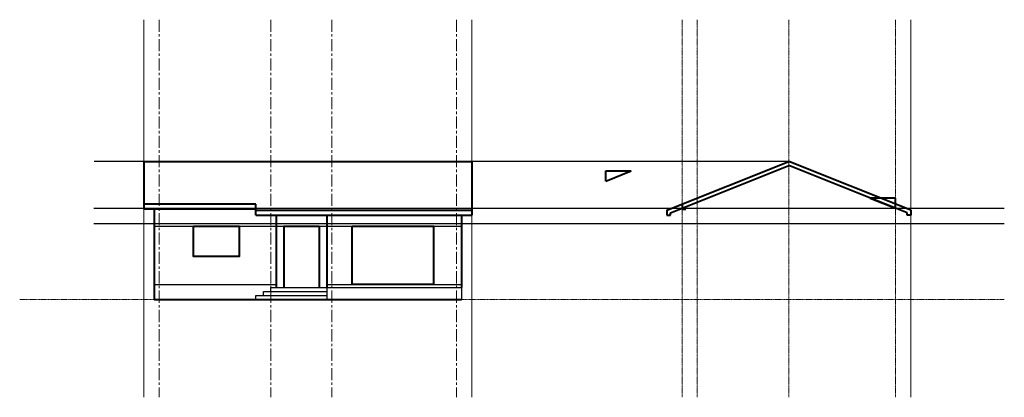
# Model space of a CAD drawing. Units: millimetres. Extents: x 685 to 125131, y 835 to 24101.
# Drawn here: x 86392 to 125131, y 4752 to 19622 of the extents above; entities that cross this region are included whole.
import ezdxf

# ---------------------------------------------------------------- set-up
doc = ezdxf.new("R2010")
doc.units = ezdxf.units.MM
doc.linetypes.add('CENTER', pattern=[50.8, 31.75, -6.35, 6.35, -6.35])
doc.layers.get('Defpoints').update_dxf_attribs({"color": 134})
for name, color, linetype, lineweight in [('CEN', 1, 'CENTER', 20), ('CONC', 7, 'Continuous', 40), ('E1', 4, 'Continuous', 30), ('HAT', 5, 'Continuous', 9)]:
    doc.layers.add(name, color=color, linetype=linetype, lineweight=lineweight)

msp = doc.modelspace()

# ---------------------------------------------------------------- linework, layer by layer
at = {"layer": 'CEN', "ltscale": 15}
for p, q in [((91878, 19622), (91878, 4751.7)), ((96278, 19622), (96278, 4751.7)), ((98678, 19622), (98678, 4751.7)), ((103578, 19622), (103578, 4751.7))]:
    msp.add_line(p, q, dxfattribs=at)
at = {"layer": 'CEN'}
for p, q in [((112453.1, 19622), (112453.1, 4751.7)), ((113053.1, 19622), (113053.1, 4751.7)), ((116653.1, 19622), (116653.1, 4751.7)), ((120853.1, 19622), (120853.1, 4751.7)), ((86392, 8597.2), (125131.3, 8597.2))]:
    msp.add_line(p, q, dxfattribs=at)
at = {"layer": 'CONC'}
for p, q in [((91278, 14038.8), (104178, 14038.8)), ((91278, 14038.8), (91278, 12158.8)), ((104178, 14038.8), (104178, 11918.8)), ((111853.1, 12118.8), (116653.1, 14038.8)), ((121453.1, 12118.8), (116653.1, 14038.8)), ((109456.3, 13264.2), (109456.3, 13664.2)), ((109456.3, 13664.2), (110456.3, 13664.2)), ((109456.3, 13264.2), (110456.3, 13664.2)), ((112003.1, 12017.2), (116653.1, 13877.2)), ((121303.1, 12017.2), (116653.1, 13877.2)), ((120853.1, 12597.2), (119853.1, 12597.2)), ((119853.1, 12597.2), (120853.1, 12197.2)), ((120853.1, 12197.2), (120853.1, 12597.2)), ((95678, 12358.8), (91278, 12358.8)), ((95678, 12158.8), (91278, 12158.8)), ((91678, 12158.8), (91678, 8597.2)), ((95678, 11918.8), (95678, 12358.8)), ((95678, 12118.8), (104178, 12118.8)), ((111853.1, 12118.8), (111853.1, 11918.8)), ((112003.1, 11918.8), (112003.1, 12017.2)), ((112453.1, 12358.8), (112453.1, 12158.8)), ((112453.1, 12158.8), (112603.1, 12158.8)), ((121303.1, 11918.8), (121303.1, 12017.2)), ((121453.1, 12118.8), (121453.1, 11918.8)), ((95678, 11918.8), (104178, 11918.8)), ((96478, 11918.8), (96478, 9077.2)), ((98478, 11918.8), (98478, 9077.2)), ((103778, 11918.8), (103778, 9077.2)), ((111853.1, 11918.8), (112003.1, 11918.8)), ((121453.1, 11918.8), (121303.1, 11918.8)), ((96778, 11497.2), (96778, 9077.2)), ((96778, 11497.2), (98178, 11497.2)), ((98178, 11497.2), (98178, 9077.2)), ((91678, 8597.2), (103778, 8597.2))]:
    msp.add_line(p, q, dxfattribs=at)
for points in [[(93228, 11497.2), (95028, 11497.2), (95028, 10297.2), (93228, 10297.2)], [(99478, 11497.2), (102678, 11497.2), (102678, 9197.2), (99478, 9197.2)]]:
    msp.add_lwpolyline(points, close=True, dxfattribs=at)
at = {"layer": 'Defpoints'}
for p, q in [((116653.1, 14038.8), (89326.9, 14038.8)), ((89315.3, 12197.2), (125131.3, 12197.2)), ((89315.3, 11597.2), (125131.3, 11597.2))]:
    msp.add_line(p, q, dxfattribs=at)
at = {"layer": 'E1'}
for p, q in [((91678, 11497.2), (103778, 11497.2)), ((91678, 9197.2), (96478, 9197.2)), ((95978, 8917.2), (98478, 8917.2)), ((95978, 8757.2), (95978, 8917.2)), ((96278, 9077.2), (98478, 9077.2)), ((96278, 8917.2), (96278, 9077.2)), ((98478, 9197.2), (103778, 9197.2)), ((98478, 9077.2), (98478, 8597.2)), ((98478, 9077.2), (103778, 9077.2)), ((103778, 9077.2), (103778, 8597.2)), ((95678, 8757.2), (98478, 8757.2)), ((95678, 8597.2), (95678, 8757.2))]:
    msp.add_line(p, q, dxfattribs=at)
at = {"layer": 'HAT'}
for p, q in [((91278, 19622), (91278, 4751.7)), ((104178, 19622), (104178, 4751.7)), ((121453.1, 19622), (121453.1, 4751.7))]:
    msp.add_line(p, q, dxfattribs=at)

doc.saveas('drawing.dxf')
